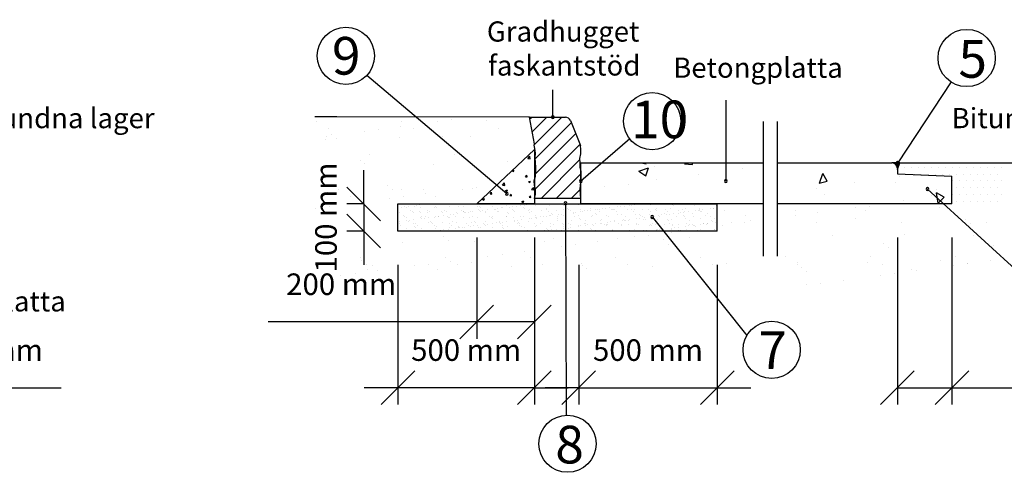
# Model space of a CAD drawing. Units: metres. Extents: x 134.7 to 212, y 81.2 to 134.3.
# Drawn here: x 148.8 to 163.4, y 93.2 to 99.9 of the extents above; entities that cross this region are included whole.
import ezdxf

# ---------------------------------------------------------------- set-up
doc = ezdxf.new("R2010")
doc.units = ezdxf.units.M
doc.linetypes.add('DASHED_1', pattern=[2, 1, -1])
for name, color, linetype in [('L-------J--', 7, 'CONTINUOUS'), ('L------H----------A2', 252, 'CONTINUOUS'), ('L-31----ERN', 1, 'CONTINUOUS'), ('L-32BC--ERN', 4, 'CONTINUOUS'), ('T-------D-N', 4, 'CONTINUOUS'), ('T-------T-----------25', 1, 'CONTINUOUS'), ('T-------T-N---------RB', 1, 'CONTINUOUS'), ('T-------T1N---------RA', 3, 'CONTINUOUS'), ('T-----11ESN', 3, 'CONTINUOUS'), ('T-16BZ--EZN', 4, 'CONTINUOUS'), ('T-31B---ESN', 3, 'CONTINUOUS'), ('T-31BJ--ERN', 1, 'CONTINUOUS'), ('T-32EB--ESN', 1, 'CONTINUOUS')]:
    doc.layers.add(name, color=color, linetype=linetype)
doc.styles.add('ISOCP', font='isocp.shx')

msp = doc.modelspace()

# ---------------------------------------------------------------- linework, layer by layer
at = {"layer": 'L-------J--', "color": 1, "linetype": 'DASHED_1', "ltscale": 2}
for p, q in [((159.836, 98.411), (159.836, 95.98)), ((160.044, 98.411), (160.044, 95.98))]:
    msp.add_line(p, q, dxfattribs=at)
at = {"layer": 'L------H----------A2', "linetype": 'Continuous'}
for p, q in [((153.208, 98.414), (153.208, 98.414)), ((154.469, 98.417), (154.469, 98.417)), ((155.001, 98.407), (155.001, 98.407)), ((155.211, 98.435), (155.211, 98.435)), ((155.731, 98.419), (155.731, 98.419)), ((156.371, 98.449), (156.399, 98.476)), ((156.406, 98.258), (156.623, 98.476)), ((156.436, 98.065), (156.848, 98.476)), ((156.45, 97.854), (156.987, 98.391)), ((153.379, 98.306), (153.379, 98.306)), ((153.424, 98.224), (153.424, 98.224)), ((153.91, 98.263), (153.91, 98.263)), ((154.121, 98.291), (154.121, 98.291)), ((154.45, 98.334), (154.45, 98.334)), ((154.64, 98.308), (154.64, 98.308)), ((155.901, 98.31), (155.901, 98.31)), ((156.458, 97.637), (157.052, 98.231)), ((153.34, 98.14), (153.34, 98.14)), ((153.36, 98.191), (153.36, 98.191)), ((153.499, 98.156), (153.499, 98.156)), ((154.434, 98.179), (154.434, 98.179)), ((155.069, 98.189), (155.069, 98.189)), ((155.494, 98.193), (155.494, 98.193)), ((156.451, 97.406), (157.117, 98.072)), ((153.851, 97.833), (153.851, 97.833)), ((153.994, 97.914), (153.994, 97.914)), ((155.255, 97.916), (155.255, 97.916)), ((155.472, 97.819), (155.472, 97.819)), ((156.042, 97.813), (156.042, 97.813)), ((156.341, 97.86), (156.373, 97.893)), ((156.341, 97.86), (156.377, 97.854)), ((156.377, 97.854), (156.373, 97.893)), ((156.537, 97.267), (157.115, 97.845)), ((157.127, 97.78), (157.131, 97.794)), ((158.022, 97.794), (158.097, 97.782)), ((158.097, 97.782), (158.095, 97.794)), ((158.666, 97.779), (158.678, 97.794)), ((158.787, 97.769), (158.782, 97.794)), ((160.233, 97.786), (160.233, 97.786)), ((153.912, 97.779), (153.912, 97.779)), ((154.948, 97.774), (154.948, 97.774)), ((155.547, 97.751), (155.547, 97.751)), ((156.109, 97.678), (156.137, 97.689)), ((156.109, 97.678), (156.129, 97.665)), ((156.129, 97.665), (156.137, 97.689)), ((157.99, 97.67), (158.132, 97.724)), ((157.99, 97.67), (158.091, 97.602)), ((158.091, 97.602), (158.132, 97.724)), ((158.227, 97.749), (158.227, 97.749)), ((158.666, 97.779), (158.787, 97.769)), ((159.524, 97.716), (159.524, 97.716)), ((160.669, 97.492), (160.719, 97.638)), ((160.787, 97.526), (160.719, 97.638)), ((161.818, 97.77), (161.818, 97.77)), ((161.826, 97.733), (161.826, 97.733)), ((161.928, 97.733), (161.928, 97.733)), ((162.031, 97.733), (162.031, 97.733)), ((162.134, 97.733), (162.134, 97.733)), ((162.237, 97.733), (162.237, 97.733)), ((162.34, 97.733), (162.34, 97.733)), ((162.443, 97.733), (162.443, 97.733)), ((162.546, 97.733), (162.546, 97.733)), ((162.649, 97.733), (162.649, 97.733)), ((162.751, 97.733), (162.751, 97.733)), ((162.854, 97.733), (162.854, 97.733)), ((162.957, 97.733), (162.957, 97.733)), ((163.06, 97.733), (163.06, 97.733)), ((163.163, 97.733), (163.163, 97.733)), ((163.266, 97.733), (163.266, 97.733)), ((163.369, 97.733), (163.369, 97.733)), ((155.963, 97.465), (155.994, 97.498)), ((155.999, 97.46), (155.994, 97.498)), ((156.036, 97.613), (156.041, 97.613)), ((156.041, 97.613), (156.04, 97.617)), ((156.307, 97.589), (156.327, 97.613)), ((156.307, 97.589), (156.331, 97.587)), ((156.331, 97.587), (156.327, 97.613)), ((156.351, 97.515), (156.379, 97.526)), ((156.351, 97.515), (156.371, 97.502)), ((156.371, 97.502), (156.379, 97.526)), ((156.762, 97.267), (157.127, 97.633)), ((158.245, 97.547), (158.245, 97.547)), ((158.882, 97.63), (158.882, 97.63)), ((160.668, 97.492), (160.787, 97.526)), ((161.189, 97.507), (161.189, 97.507)), ((161.804, 97.511), (161.804, 97.511)), ((161.852, 97.594), (161.852, 97.594)), ((161.877, 97.63), (161.877, 97.63)), ((161.98, 97.63), (161.98, 97.63)), ((162.083, 97.63), (162.083, 97.63)), ((162.186, 97.63), (162.186, 97.63)), ((162.288, 97.63), (162.288, 97.63)), ((162.391, 97.63), (162.391, 97.63)), ((162.494, 97.63), (162.494, 97.63)), ((162.597, 97.63), (162.597, 97.63)), ((162.649, 97.527), (162.649, 97.527)), ((162.7, 97.63), (162.7, 97.63)), ((162.751, 97.527), (162.751, 97.527)), ((162.803, 97.63), (162.803, 97.63)), ((162.854, 97.527), (162.854, 97.527)), ((162.906, 97.63), (162.906, 97.63)), ((162.957, 97.527), (162.957, 97.527)), ((163.009, 97.63), (163.009, 97.63)), ((163.06, 97.527), (163.06, 97.527)), ((163.111, 97.63), (163.111, 97.63)), ((163.163, 97.527), (163.163, 97.527)), ((163.214, 97.63), (163.214, 97.63)), ((163.266, 97.527), (163.266, 97.527)), ((163.317, 97.63), (163.317, 97.63)), ((163.369, 97.527), (163.369, 97.527)), ((153.366, 97.36), (153.366, 97.36)), ((153.535, 97.4), (153.535, 97.4)), ((154.255, 97.464), (154.255, 97.464)), ((154.329, 97.395), (154.329, 97.395)), ((154.46, 97.399), (154.46, 97.399)), ((154.797, 97.403), (154.797, 97.403)), ((155.374, 97.407), (155.374, 97.407)), ((155.52, 97.412), (155.52, 97.412)), ((155.585, 97.435), (155.585, 97.435)), ((155.782, 97.336), (155.802, 97.359)), ((155.807, 97.333), (155.802, 97.359)), ((155.963, 97.465), (155.999, 97.46)), ((156.01, 97.385), (156.039, 97.395)), ((156.01, 97.385), (156.03, 97.371)), ((156.03, 97.371), (156.039, 97.395)), ((156.395, 97.398), (156.427, 97.431)), ((156.395, 97.398), (156.431, 97.393)), ((156.431, 97.393), (156.427, 97.431)), ((156.986, 97.267), (157.12, 97.401)), ((157.478, 97.446), (157.478, 97.446)), ((157.831, 97.478), (157.831, 97.478)), ((160.627, 97.41), (160.627, 97.41)), ((162.433, 97.198), (162.406, 97.35)), ((162.52, 97.284), (162.406, 97.349)), ((162.407, 97.394), (162.407, 97.394)), ((162.7, 97.424), (162.7, 97.424)), ((162.803, 97.424), (162.803, 97.424)), ((162.906, 97.424), (162.906, 97.424)), ((163.009, 97.424), (163.009, 97.424)), ((163.111, 97.424), (163.111, 97.424)), ((163.214, 97.424), (163.214, 97.424)), ((163.317, 97.424), (163.317, 97.424)), ((153.706, 97.291), (153.706, 97.291)), ((154.284, 97.264), (154.284, 97.264)), ((154.495, 97.292), (154.495, 97.292)), ((154.824, 97.335), (154.824, 97.335)), ((154.967, 97.294), (154.967, 97.294)), ((155.67, 97.254), (155.698, 97.265)), ((155.67, 97.254), (155.69, 97.24)), ((155.69, 97.24), (155.698, 97.265)), ((155.782, 97.336), (155.807, 97.333)), ((156.073, 97.31), (156.092, 97.333)), ((156.073, 97.31), (156.097, 97.308)), ((156.097, 97.308), (156.092, 97.333)), ((156.252, 97.222), (156.28, 97.232)), ((156.252, 97.222), (156.272, 97.208)), ((156.272, 97.208), (156.28, 97.232)), ((156.363, 97.285), (156.383, 97.308)), ((156.363, 97.285), (156.388, 97.283)), ((156.388, 97.283), (156.383, 97.308)), ((160.742, 97.327), (160.742, 97.327)), ((161.916, 97.239), (161.916, 97.239)), ((162.327, 97.311), (162.327, 97.311)), ((162.433, 97.198), (162.52, 97.285)), ((162.5, 97.238), (162.5, 97.238)), ((162.649, 97.321), (162.649, 97.321)), ((162.7, 97.218), (162.7, 97.218)), ((162.751, 97.321), (162.751, 97.321)), ((162.803, 97.218), (162.803, 97.218)), ((162.854, 97.321), (162.854, 97.321)), ((162.906, 97.218), (162.906, 97.218)), ((162.957, 97.321), (162.957, 97.321)), ((163.009, 97.218), (163.009, 97.218)), ((163.06, 97.321), (163.06, 97.321)), ((163.111, 97.218), (163.111, 97.218)), ((163.163, 97.321), (163.163, 97.321)), ((163.214, 97.218), (163.214, 97.218)), ((163.266, 97.321), (163.266, 97.321)), ((163.317, 97.218), (163.317, 97.218)), ((163.369, 97.321), (163.369, 97.321)), ((153.194, 97.12), (153.194, 97.12)), ((153.404, 97.148), (153.404, 97.148)), ((153.734, 97.191), (153.734, 97.191)), ((159.258, 97.081), (159.258, 97.081)), ((160.318, 97.094), (160.318, 97.094)), ((160.648, 97.053), (160.648, 97.053)), ((161.198, 97.126), (161.198, 97.126)), ((161.354, 97.089), (161.354, 97.089)), ((161.409, 97.153), (161.409, 97.153)), ((162.448, 97.129), (162.448, 97.129)), ((159.366, 96.909), (159.366, 96.909)), ((159.558, 96.91), (159.558, 96.91)), ((159.567, 97.009), (159.567, 97.009)), ((159.642, 96.94), (159.642, 96.94)), ((160.319, 97.01), (160.319, 97.01)), ((160.627, 96.911), (160.627, 96.911)), ((161.212, 96.973), (161.212, 96.973)), ((161.888, 96.914), (161.888, 96.914)), ((162.832, 96.959), (162.832, 96.959)), ((163.15, 96.916), (163.15, 96.916)), ((158.468, 96.766), (158.468, 96.766)), ((159.229, 96.866), (159.229, 96.866)), ((162.907, 96.891), (162.907, 96.891)), ((153.464, 96.717), (153.464, 96.717)), ((154.485, 96.619), (154.485, 96.619)), ((155.085, 96.703), (155.085, 96.703)), ((155.159, 96.635), (155.159, 96.635)), ((155.546, 96.632), (155.546, 96.632)), ((156.582, 96.627), (156.582, 96.627)), ((156.729, 96.667), (156.729, 96.667)), ((157.378, 96.623), (157.378, 96.623)), ((157.675, 96.667), (157.675, 96.667)), ((157.928, 96.695), (157.928, 96.695)), ((158.138, 96.723), (158.138, 96.723)), ((158.35, 96.653), (158.35, 96.653)), ((158.736, 96.68), (158.736, 96.68)), ((160.865, 96.715), (160.865, 96.715)), ((161.926, 96.728), (161.926, 96.728)), ((162.962, 96.723), (162.962, 96.723)), ((153.392, 96.579), (153.392, 96.579)), ((156.287, 96.479), (156.287, 96.479)), ((156.837, 96.551), (156.837, 96.551)), ((157.048, 96.579), (157.048, 96.579)), ((158.424, 96.585), (158.424, 96.585)), ((161.615, 96.604), (161.615, 96.604)), ((161.689, 96.535), (161.689, 96.535)), ((163.259, 96.568), (163.259, 96.568)), ((153.862, 96.386), (153.862, 96.386)), ((153.867, 96.348), (153.867, 96.348)), ((155.124, 96.388), (155.124, 96.388)), ((155.197, 96.336), (155.197, 96.336)), ((155.747, 96.408), (155.747, 96.408)), ((155.958, 96.436), (155.958, 96.436)), ((156.385, 96.391), (156.385, 96.391)), ((157.646, 96.393), (157.646, 96.393)), ((158.907, 96.395), (158.907, 96.395)), ((160.169, 96.398), (160.169, 96.398)), ((161.43, 96.4), (161.43, 96.4)), ((162.473, 96.348), (162.473, 96.348)), ((162.691, 96.402), (162.691, 96.402)), ((163.202, 96.341), (163.202, 96.341)), ((153.942, 96.279), (153.942, 96.279)), ((153.963, 96.218), (153.963, 96.218)), ((154.033, 96.277), (154.033, 96.277)), ((154.107, 96.192), (154.107, 96.192)), ((154.657, 96.264), (154.657, 96.264)), ((154.868, 96.292), (154.868, 96.292)), ((154.999, 96.213), (154.999, 96.213)), ((155.294, 96.28), (155.294, 96.28)), ((155.512, 96.312), (155.512, 96.312)), ((156.093, 96.252), (156.093, 96.252)), ((156.556, 96.282), (156.556, 96.282)), ((157.132, 96.298), (157.132, 96.298)), ((157.153, 96.266), (157.153, 96.266)), ((157.207, 96.229), (157.207, 96.229)), ((157.817, 96.284), (157.817, 96.284)), ((158.189, 96.261), (158.189, 96.261)), ((158.777, 96.262), (158.777, 96.262)), ((159.078, 96.286), (159.078, 96.286)), ((159.283, 96.3), (159.283, 96.3)), ((160.339, 96.289), (160.339, 96.289)), ((160.343, 96.314), (160.343, 96.314)), ((160.397, 96.248), (160.397, 96.248)), ((160.472, 96.18), (160.472, 96.18)), ((161.379, 96.309), (161.379, 96.309)), ((161.601, 96.291), (161.601, 96.291)), ((162.042, 96.212), (162.042, 96.212)), ((162.112, 96.197), (162.112, 96.197)), ((162.662, 96.27), (162.662, 96.27)), ((162.862, 96.293), (162.862, 96.293)), ((162.873, 96.297), (162.873, 96.297)), ((153.567, 96.121), (153.567, 96.121)), ((153.778, 96.149), (153.778, 96.149)), ((161.021, 96.054), (161.021, 96.054)), ((161.572, 96.126), (161.572, 96.126)), ((161.782, 96.154), (161.782, 96.154)), ((160.481, 95.983), (160.481, 95.983)), ((160.692, 96.01), (160.692, 96.01))]:
    msp.add_line(p, q, dxfattribs=at)
at = {"layer": 'L------H----------A2', "linetype": 'Continuous', "ltscale": 3}
for p, q in [((154.43, 97.054), (154.43, 97.054)), ((154.466, 97.138), (154.466, 97.138)), ((154.508, 97.144), (154.508, 97.144)), ((154.535, 97.135), (154.535, 97.135)), ((154.574, 97.152), (154.574, 97.152)), ((154.602, 97.094), (154.602, 97.094)), ((154.636, 97.072), (154.636, 97.072)), ((154.637, 97.053), (154.637, 97.053)), ((154.653, 97.153), (154.653, 97.153)), ((154.684, 97.167), (154.684, 97.167)), ((154.726, 97.172), (154.726, 97.172)), ((154.734, 97.079), (154.734, 97.079)), ((154.747, 97.137), (154.747, 97.137)), ((154.749, 97.065), (154.749, 97.065)), ((154.792, 97.181), (154.792, 97.181)), ((154.854, 97.094), (154.854, 97.094)), ((154.856, 97.061), (154.856, 97.061)), ((154.888, 97.072), (154.888, 97.072)), ((154.954, 97.136), (154.954, 97.136)), ((154.977, 97.15), (154.977, 97.15)), ((154.992, 97.136), (154.992, 97.136)), ((155.063, 97.072), (155.063, 97.072)), ((155.068, 97.064), (155.068, 97.064)), ((155.107, 97.095), (155.107, 97.095)), ((155.141, 97.073), (155.141, 97.073)), ((155.173, 97.144), (155.173, 97.144)), ((155.275, 97.063), (155.275, 97.063)), ((155.306, 97.143), (155.306, 97.143)), ((155.359, 97.095), (155.359, 97.095)), ((155.385, 97.147), (155.385, 97.147)), ((155.387, 97.069), (155.387, 97.069)), ((155.393, 97.073), (155.393, 97.073)), ((155.402, 97.055), (155.402, 97.055)), ((155.412, 97.053), (155.412, 97.053)), ((155.455, 97.059), (155.455, 97.059)), ((155.494, 97.071), (155.494, 97.071)), ((155.52, 97.067), (155.52, 97.067)), ((155.592, 97.146), (155.592, 97.146)), ((155.611, 97.096), (155.611, 97.096)), ((155.63, 97.14), (155.63, 97.14)), ((155.631, 97.082), (155.631, 97.082)), ((155.645, 97.126), (155.645, 97.126)), ((155.645, 97.074), (155.645, 97.074)), ((155.673, 97.087), (155.673, 97.087)), ((155.706, 97.074), (155.706, 97.074)), ((155.716, 97.062), (155.716, 97.062)), ((155.739, 97.096), (155.739, 97.096)), ((155.811, 97.154), (155.811, 97.154)), ((155.849, 97.11), (155.849, 97.11)), ((155.863, 97.096), (155.863, 97.096)), ((155.891, 97.116), (155.891, 97.116)), ((155.897, 97.074), (155.897, 97.074)), ((155.913, 97.073), (155.913, 97.073)), ((155.957, 97.125), (155.957, 97.125)), ((155.959, 97.133), (155.959, 97.133)), ((156.023, 97.156), (156.023, 97.156)), ((156.04, 97.059), (156.04, 97.059)), ((156.067, 97.139), (156.067, 97.139)), ((156.109, 97.145), (156.109, 97.145)), ((156.115, 97.096), (156.115, 97.096)), ((156.132, 97.081), (156.132, 97.081)), ((156.15, 97.075), (156.15, 97.075)), ((156.175, 97.153), (156.175, 97.153)), ((156.23, 97.155), (156.23, 97.155)), ((156.283, 97.13), (156.283, 97.13)), ((156.285, 97.168), (156.285, 97.168)), ((156.298, 97.116), (156.298, 97.116)), ((156.327, 97.173), (156.327, 97.173)), ((156.344, 97.083), (156.344, 97.083)), ((156.368, 97.097), (156.368, 97.097)), ((156.369, 97.052), (156.369, 97.052)), ((156.393, 97.182), (156.393, 97.182)), ((156.402, 97.075), (156.402, 97.075)), ((156.449, 97.163), (156.449, 97.163)), ((156.551, 97.082), (156.551, 97.082)), ((156.612, 97.123), (156.612, 97.123)), ((156.62, 97.097), (156.62, 97.097)), ((156.654, 97.076), (156.654, 97.076)), ((156.661, 97.166), (156.661, 97.166)), ((156.77, 97.09), (156.77, 97.09)), ((156.868, 97.165), (156.868, 97.165)), ((156.872, 97.098), (156.872, 97.098)), ((156.906, 97.076), (156.906, 97.076)), ((156.936, 97.12), (156.936, 97.12)), ((156.951, 97.106), (156.951, 97.106)), ((156.982, 97.093), (156.982, 97.093)), ((157.013, 97.054), (157.013, 97.054)), ((157.056, 97.06), (157.056, 97.06)), ((157.087, 97.173), (157.087, 97.173)), ((157.121, 97.068), (157.121, 97.068)), ((157.124, 97.098), (157.124, 97.098)), ((157.159, 97.077), (157.159, 97.077)), ((157.189, 97.092), (157.189, 97.092)), ((157.195, 97.177), (157.195, 97.177)), ((157.231, 97.083), (157.231, 97.083)), ((157.265, 97.113), (157.265, 97.113)), ((157.274, 97.088), (157.274, 97.088)), ((157.299, 97.176), (157.299, 97.176)), ((157.339, 97.097), (157.339, 97.097)), ((157.377, 97.099), (157.377, 97.099)), ((157.408, 97.1), (157.408, 97.1)), ((157.411, 97.077), (157.411, 97.077)), ((157.449, 97.111), (157.449, 97.111)), ((157.492, 97.117), (157.492, 97.117)), ((157.506, 97.175), (157.506, 97.175)), ((157.509, 97.184), (157.509, 97.184)), ((157.557, 97.126), (157.557, 97.126)), ((157.589, 97.11), (157.589, 97.11)), ((157.604, 97.096), (157.604, 97.096)), ((157.62, 97.102), (157.62, 97.102)), ((157.629, 97.099), (157.629, 97.099)), ((157.663, 97.077), (157.663, 97.077)), ((157.667, 97.14), (157.667, 97.14)), ((157.71, 97.146), (157.71, 97.146)), ((157.725, 97.183), (157.725, 97.183)), ((157.775, 97.154), (157.775, 97.154)), ((157.828, 97.101), (157.828, 97.101)), ((157.833, 97.181), (157.833, 97.181)), ((157.848, 97.168), (157.848, 97.168)), ((157.881, 97.1), (157.881, 97.1)), ((157.886, 97.169), (157.886, 97.169)), ((157.915, 97.078), (157.915, 97.078)), ((157.918, 97.103), (157.918, 97.103)), ((157.928, 97.174), (157.928, 97.174)), ((157.937, 97.185), (157.937, 97.185)), ((157.994, 97.183), (157.994, 97.183)), ((158.046, 97.109), (158.046, 97.109)), ((158.133, 97.1), (158.133, 97.1)), ((158.144, 97.184), (158.144, 97.184)), ((158.162, 97.174), (158.162, 97.174)), ((158.168, 97.078), (158.168, 97.078)), ((158.242, 97.1), (158.242, 97.1)), ((158.257, 97.086), (158.257, 97.086)), ((158.258, 97.112), (158.258, 97.112)), ((158.386, 97.101), (158.386, 97.101)), ((158.42, 97.079), (158.42, 97.079)), ((158.466, 97.111), (158.466, 97.111)), ((158.486, 97.171), (158.486, 97.171)), ((158.501, 97.158), (158.501, 97.158)), ((158.571, 97.093), (158.571, 97.093)), ((158.614, 97.055), (158.614, 97.055)), ((158.638, 97.101), (158.638, 97.101)), ((158.656, 97.061), (158.656, 97.061)), ((158.672, 97.079), (158.672, 97.079)), ((158.684, 97.119), (158.684, 97.119)), ((158.722, 97.069), (158.722, 97.069)), ((158.815, 97.164), (158.815, 97.164)), ((158.832, 97.084), (158.832, 97.084)), ((158.874, 97.089), (158.874, 97.089)), ((158.89, 97.102), (158.89, 97.102)), ((158.895, 97.09), (158.895, 97.09)), ((158.896, 97.122), (158.896, 97.122)), ((158.91, 97.077), (158.91, 97.077)), ((158.924, 97.08), (158.924, 97.08)), ((158.94, 97.098), (158.94, 97.098)), ((159.05, 97.112), (159.05, 97.112)), ((159.093, 97.118), (159.093, 97.118)), ((159.104, 97.121), (159.104, 97.121)), ((159.139, 97.161), (159.139, 97.161)), ((159.142, 97.102), (159.142, 97.102)), ((154.43, 96.924), (154.43, 96.924)), ((154.49, 97.008), (154.49, 97.008)), ((154.505, 96.994), (154.505, 96.994)), ((154.507, 96.993), (154.507, 96.993)), ((154.54, 96.979), (154.54, 96.979)), ((154.54, 96.938), (154.54, 96.938)), ((154.576, 96.929), (154.576, 96.929)), ((154.582, 96.944), (154.582, 96.944)), ((154.648, 96.952), (154.648, 96.952)), ((154.752, 96.981), (154.752, 96.981)), ((154.758, 96.967), (154.758, 96.967)), ((154.759, 96.994), (154.759, 96.994)), ((154.801, 96.972), (154.801, 96.972)), ((154.819, 97.001), (154.819, 97.001)), ((154.861, 96.905), (154.861, 96.905)), ((154.866, 96.981), (154.866, 96.981)), ((154.9, 96.927), (154.9, 96.927)), ((154.915, 96.913), (154.915, 96.913)), ((154.959, 96.98), (154.959, 96.98)), ((154.976, 96.996), (154.976, 96.996)), ((155.011, 96.994), (155.011, 96.994)), ((155.019, 97.001), (155.019, 97.001)), ((155.073, 96.908), (155.073, 96.908)), ((155.084, 97.01), (155.084, 97.01)), ((155.143, 96.998), (155.143, 96.998)), ((155.158, 96.984), (155.158, 96.984)), ((155.178, 96.988), (155.178, 96.988)), ((155.194, 97.024), (155.194, 97.024)), ((155.229, 96.919), (155.229, 96.919)), ((155.237, 97.03), (155.237, 97.03)), ((155.264, 96.995), (155.264, 96.995)), ((155.281, 96.907), (155.281, 96.907)), ((155.302, 97.038), (155.302, 97.038)), ((155.39, 96.991), (155.39, 96.991)), ((155.472, 96.991), (155.472, 96.991)), ((155.499, 96.915), (155.499, 96.915)), ((155.516, 96.995), (155.516, 96.995)), ((155.553, 96.917), (155.553, 96.917)), ((155.597, 96.99), (155.597, 96.99)), ((155.711, 96.918), (155.711, 96.918)), ((155.768, 96.995), (155.768, 96.995)), ((155.796, 96.988), (155.796, 96.988)), ((155.811, 96.974), (155.811, 96.974)), ((155.816, 96.998), (155.816, 96.998)), ((155.882, 96.91), (155.882, 96.91)), ((155.919, 96.917), (155.919, 96.917)), ((155.923, 96.91), (155.923, 96.91)), ((155.965, 96.916), (155.965, 96.916)), ((156.02, 96.996), (156.02, 96.996)), ((156.028, 97), (156.028, 97)), ((156.031, 96.925), (156.031, 96.925)), ((156.055, 97.045), (156.055, 97.045)), ((156.125, 96.981), (156.125, 96.981)), ((156.137, 96.924), (156.137, 96.924)), ((156.141, 96.939), (156.141, 96.939)), ((156.183, 96.945), (156.183, 96.945)), ((156.206, 96.907), (156.206, 96.907)), ((156.235, 96.999), (156.235, 96.999)), ((156.249, 96.953), (156.249, 96.953)), ((156.273, 96.996), (156.273, 96.996)), ((156.349, 96.927), (156.349, 96.927)), ((156.359, 96.968), (156.359, 96.968)), ((156.401, 96.973), (156.401, 96.973)), ((156.449, 96.978), (156.449, 96.978)), ((156.454, 97.007), (156.454, 97.007)), ((156.464, 96.964), (156.464, 96.964)), ((156.467, 96.982), (156.467, 96.982)), ((156.525, 96.997), (156.525, 96.997)), ((156.557, 96.926), (156.557, 96.926)), ((156.577, 96.997), (156.577, 96.997)), ((156.619, 97.002), (156.619, 97.002)), ((156.666, 97.01), (156.666, 97.01)), ((156.685, 97.011), (156.685, 97.011)), ((156.693, 97.049), (156.693, 97.049)), ((156.708, 97.035), (156.708, 97.035)), ((156.775, 96.934), (156.775, 96.934)), ((156.777, 96.997), (156.777, 96.997)), ((156.778, 96.971), (156.778, 96.971)), ((156.795, 97.025), (156.795, 97.025)), ((156.838, 97.031), (156.838, 97.031)), ((156.873, 97.009), (156.873, 97.009)), ((156.903, 97.04), (156.903, 97.04)), ((156.987, 96.937), (156.987, 96.937)), ((157.022, 97.042), (157.022, 97.042)), ((157.029, 96.998), (157.029, 96.998)), ((157.092, 97.017), (157.092, 97.017)), ((157.102, 96.968), (157.102, 96.968)), ((157.117, 96.954), (157.117, 96.954)), ((157.195, 96.936), (157.195, 96.936)), ((157.282, 96.998), (157.282, 96.998)), ((157.304, 97.02), (157.304, 97.02)), ((157.346, 97.039), (157.346, 97.039)), ((157.361, 97.025), (157.361, 97.025)), ((157.413, 96.944), (157.413, 96.944)), ((157.431, 96.961), (157.431, 96.961)), ((157.511, 97.019), (157.511, 97.019)), ((157.524, 96.912), (157.524, 96.912)), ((157.534, 96.999), (157.534, 96.999)), ((157.566, 96.917), (157.566, 96.917)), ((157.625, 96.946), (157.625, 96.946)), ((157.632, 96.926), (157.632, 96.926)), ((157.675, 97.032), (157.675, 97.032)), ((157.73, 97.026), (157.73, 97.026)), ((157.742, 96.94), (157.742, 96.94)), ((157.755, 96.958), (157.755, 96.958)), ((157.77, 96.944), (157.77, 96.944)), ((157.784, 96.946), (157.784, 96.946)), ((157.786, 96.999), (157.786, 96.999)), ((157.833, 96.945), (157.833, 96.945)), ((157.85, 96.954), (157.85, 96.954)), ((157.942, 97.029), (157.942, 97.029)), ((157.96, 96.969), (157.96, 96.969)), ((157.999, 97.029), (157.999, 97.029)), ((158.002, 96.974), (158.002, 96.974)), ((158.014, 97.015), (158.014, 97.015)), ((158.038, 97), (158.038, 97)), ((158.051, 96.953), (158.051, 96.953)), ((158.068, 96.983), (158.068, 96.983)), ((158.084, 96.951), (158.084, 96.951)), ((158.149, 97.028), (158.149, 97.028)), ((158.22, 97.003), (158.22, 97.003)), ((158.263, 96.956), (158.263, 96.956)), ((158.286, 97.012), (158.286, 97.012)), ((158.291, 97), (158.291, 97)), ((158.328, 97.022), (158.328, 97.022)), ((158.368, 97.036), (158.368, 97.036)), ((158.396, 97.026), (158.396, 97.026)), ((158.408, 96.948), (158.408, 96.948)), ((158.423, 96.934), (158.423, 96.934)), ((158.438, 97.032), (158.438, 97.032)), ((158.471, 96.955), (158.471, 96.955)), ((158.504, 97.041), (158.504, 97.041)), ((158.543, 97), (158.543, 97)), ((158.58, 97.039), (158.58, 97.039)), ((158.652, 97.019), (158.652, 97.019)), ((158.667, 97.005), (158.667, 97.005)), ((158.689, 96.963), (158.689, 96.963)), ((158.737, 96.941), (158.737, 96.941)), ((158.787, 97.038), (158.787, 97.038)), ((158.795, 97.001), (158.795, 97.001)), ((158.901, 96.966), (158.901, 96.966)), ((158.981, 97.012), (158.981, 97.012)), ((159.006, 97.046), (159.006, 97.046)), ((159.047, 97.001), (159.047, 97.001)), ((159.061, 96.938), (159.061, 96.938)), ((159.076, 96.924), (159.076, 96.924)), ((159.109, 96.965), (159.109, 96.965)), ((159.125, 96.913), (159.125, 96.913)), ((154.415, 96.89), (154.415, 96.89)), ((154.435, 96.898), (154.435, 96.898)), ((154.449, 96.869), (154.449, 96.869)), ((154.545, 96.822), (154.545, 96.822)), ((154.572, 96.79), (154.572, 96.79)), ((154.643, 96.897), (154.643, 96.897)), ((154.656, 96.856), (154.656, 96.856)), ((154.667, 96.891), (154.667, 96.891)), ((154.671, 96.842), (154.671, 96.842)), ((154.702, 96.869), (154.702, 96.869)), ((154.757, 96.825), (154.757, 96.825)), ((154.825, 96.791), (154.825, 96.791)), ((154.92, 96.891), (154.92, 96.891)), ((154.954, 96.87), (154.954, 96.87)), ((154.964, 96.824), (154.964, 96.824)), ((154.985, 96.848), (154.985, 96.848)), ((155.051, 96.796), (155.051, 96.796)), ((155.077, 96.791), (155.077, 96.791)), ((155.093, 96.801), (155.093, 96.801)), ((155.159, 96.81), (155.159, 96.81)), ((155.172, 96.892), (155.172, 96.892)), ((155.183, 96.832), (155.183, 96.832)), ((155.206, 96.87), (155.206, 96.87)), ((155.269, 96.824), (155.269, 96.824)), ((155.309, 96.846), (155.309, 96.846)), ((155.311, 96.83), (155.311, 96.83)), ((155.324, 96.832), (155.324, 96.832)), ((155.329, 96.792), (155.329, 96.792)), ((155.377, 96.839), (155.377, 96.839)), ((155.395, 96.835), (155.395, 96.835)), ((155.424, 96.892), (155.424, 96.892)), ((155.458, 96.871), (155.458, 96.871)), ((155.487, 96.853), (155.487, 96.853)), ((155.529, 96.859), (155.529, 96.859)), ((155.568, 96.903), (155.568, 96.903)), ((155.581, 96.792), (155.581, 96.792)), ((155.595, 96.867), (155.595, 96.867)), ((155.602, 96.834), (155.602, 96.834)), ((155.638, 96.838), (155.638, 96.838)), ((155.676, 96.893), (155.676, 96.893)), ((155.705, 96.882), (155.705, 96.882)), ((155.711, 96.871), (155.711, 96.871)), ((155.747, 96.887), (155.747, 96.887)), ((155.813, 96.896), (155.813, 96.896)), ((155.821, 96.842), (155.821, 96.842)), ((155.834, 96.793), (155.834, 96.793)), ((155.929, 96.893), (155.929, 96.893)), ((155.962, 96.836), (155.962, 96.836)), ((155.963, 96.871), (155.963, 96.871)), ((155.977, 96.822), (155.977, 96.822)), ((156.033, 96.844), (156.033, 96.844)), ((156.086, 96.793), (156.086, 96.793)), ((156.181, 96.894), (156.181, 96.894)), ((156.215, 96.872), (156.215, 96.872)), ((156.221, 96.893), (156.221, 96.893)), ((156.24, 96.843), (156.24, 96.843)), ((156.291, 96.829), (156.291, 96.829)), ((156.338, 96.794), (156.338, 96.794)), ((156.433, 96.894), (156.433, 96.894)), ((156.459, 96.851), (156.459, 96.851)), ((156.467, 96.872), (156.467, 96.872)), ((156.535, 96.9), (156.535, 96.9)), ((156.542, 96.782), (156.542, 96.782)), ((156.59, 96.794), (156.59, 96.794)), ((156.615, 96.826), (156.615, 96.826)), ((156.63, 96.812), (156.63, 96.812)), ((156.652, 96.797), (156.652, 96.797)), ((156.671, 96.854), (156.671, 96.854)), ((156.685, 96.895), (156.685, 96.895)), ((156.694, 96.802), (156.694, 96.802)), ((156.72, 96.873), (156.72, 96.873)), ((156.76, 96.811), (156.76, 96.811)), ((156.843, 96.794), (156.843, 96.794)), ((156.859, 96.897), (156.859, 96.897)), ((156.87, 96.825), (156.87, 96.825)), ((156.874, 96.883), (156.874, 96.883)), ((156.878, 96.853), (156.878, 96.853)), ((156.912, 96.831), (156.912, 96.831)), ((156.938, 96.895), (156.938, 96.895)), ((156.944, 96.819), (156.944, 96.819)), ((156.972, 96.873), (156.972, 96.873)), ((156.978, 96.84), (156.978, 96.84)), ((157.088, 96.854), (157.088, 96.854)), ((157.095, 96.795), (157.095, 96.795)), ((157.097, 96.861), (157.097, 96.861)), ((157.13, 96.86), (157.13, 96.86)), ((157.188, 96.89), (157.188, 96.89)), ((157.19, 96.895), (157.19, 96.895)), ((157.196, 96.868), (157.196, 96.868)), ((157.224, 96.874), (157.224, 96.874)), ((157.268, 96.816), (157.268, 96.816)), ((157.283, 96.802), (157.283, 96.802)), ((157.306, 96.883), (157.306, 96.883)), ((157.309, 96.864), (157.309, 96.864)), ((157.347, 96.795), (157.347, 96.795)), ((157.348, 96.888), (157.348, 96.888)), ((157.414, 96.897), (157.414, 96.897)), ((157.418, 96.788), (157.418, 96.788)), ((157.442, 96.896), (157.442, 96.896)), ((157.476, 96.874), (157.476, 96.874)), ((157.512, 96.887), (157.512, 96.887)), ((157.516, 96.863), (157.516, 96.863)), ((157.527, 96.873), (157.527, 96.873)), ((157.597, 96.809), (157.597, 96.809)), ((157.599, 96.796), (157.599, 96.796)), ((157.631, 96.79), (157.631, 96.79)), ((157.694, 96.896), (157.694, 96.896)), ((157.729, 96.875), (157.729, 96.875)), ((157.735, 96.87), (157.735, 96.87)), ((157.838, 96.789), (157.838, 96.789)), ((157.841, 96.88), (157.841, 96.88)), ((157.852, 96.796), (157.852, 96.796)), ((157.921, 96.806), (157.921, 96.806)), ((157.936, 96.792), (157.936, 96.792)), ((157.947, 96.897), (157.947, 96.897)), ((157.947, 96.873), (157.947, 96.873)), ((157.981, 96.875), (157.981, 96.875)), ((158.056, 96.797), (158.056, 96.797)), ((158.104, 96.797), (158.104, 96.797)), ((158.143, 96.783), (158.143, 96.783)), ((158.154, 96.872), (158.154, 96.872)), ((158.165, 96.877), (158.165, 96.877)), ((158.18, 96.863), (158.18, 96.863)), ((158.199, 96.897), (158.199, 96.897)), ((158.233, 96.876), (158.233, 96.876)), ((158.25, 96.799), (158.25, 96.799)), ((158.253, 96.798), (158.253, 96.798)), ((158.269, 96.8), (158.269, 96.8)), ((158.295, 96.803), (158.295, 96.803)), ((158.356, 96.797), (158.356, 96.797)), ((158.361, 96.812), (158.361, 96.812)), ((158.373, 96.88), (158.373, 96.88)), ((158.451, 96.898), (158.451, 96.898)), ((158.471, 96.826), (158.471, 96.826)), ((158.476, 96.799), (158.476, 96.799)), ((158.485, 96.876), (158.485, 96.876)), ((158.494, 96.87), (158.494, 96.87)), ((158.513, 96.832), (158.513, 96.832)), ((158.574, 96.796), (158.574, 96.796)), ((158.579, 96.841), (158.579, 96.841)), ((158.585, 96.883), (158.585, 96.883)), ((158.589, 96.782), (158.589, 96.782)), ((158.608, 96.798), (158.608, 96.798)), ((158.689, 96.855), (158.689, 96.855)), ((158.694, 96.807), (158.694, 96.807)), ((158.703, 96.898), (158.703, 96.898)), ((158.731, 96.861), (158.731, 96.861)), ((158.738, 96.876), (158.738, 96.876)), ((158.792, 96.882), (158.792, 96.882)), ((158.797, 96.869), (158.797, 96.869)), ((158.818, 96.867), (158.818, 96.867)), ((158.833, 96.853), (158.833, 96.853)), ((158.86, 96.798), (158.86, 96.798)), ((158.903, 96.789), (158.903, 96.789)), ((158.907, 96.884), (158.907, 96.884)), ((158.907, 96.809), (158.907, 96.809)), ((158.949, 96.889), (158.949, 96.889)), ((158.956, 96.899), (158.956, 96.899)), ((158.99, 96.877), (158.99, 96.877)), ((159.011, 96.89), (159.011, 96.89)), ((159.015, 96.898), (159.015, 96.898)), ((159.113, 96.799), (159.113, 96.799)), ((159.114, 96.808), (159.114, 96.808)), ((159.147, 96.86), (159.147, 96.86))]:
    msp.add_line(p, q, dxfattribs=at)
at = {"layer": 'L-31----ERN'}
for p, q in [((161.862, 97.794), (161.746, 97.794)), ((161.771, 97.79), (161.775, 97.794)), ((161.784, 97.785), (161.793, 97.794)), ((161.795, 97.778), (161.811, 97.794)), ((161.805, 97.769), (161.831, 97.793)), ((161.816, 97.755), (161.857, 97.793)), ((161.827, 97.697), (161.862, 97.794)), ((161.827, 97.697), (161.862, 97.794)), ((161.822, 97.742), (161.853, 97.77)), ((161.822, 97.742), (161.853, 97.77)), ((161.826, 97.727), (161.844, 97.743)), ((161.827, 97.713), (161.837, 97.725))]:
    msp.add_line(p, q, dxfattribs=at)
msp.add_arc((161.746, 97.713), 0.081, 360, 90, dxfattribs=at)
at = {"layer": 'L-32BC--ERN'}
for p, q in [((156.031, 97.337), (153.951, 99.095)), ((162.623, 98.999), (161.832, 97.795)), ((156.711, 98.476), (156.711, 98.883)), ((159.28, 98.728), (159.28, 97.526)), ((157.855, 98.151), (157.127, 97.526)), ((162.274, 97.407), (163.764, 96.042)), ((156.901, 97.195), (156.911, 94.047)), ((158.187, 96.992), (159.592, 95.229))]:
    msp.add_line(p, q, dxfattribs=at)
for centre, start, end in [((156.711, 98.476), 0, 180), ((156.711, 98.476), 180, 0), ((161.831, 97.793), 0, 180), ((161.831, 97.793), 180, 0), ((157.127, 97.526), 0, 180), ((157.127, 97.526), 180, 0), ((159.28, 97.526), 0, 180), ((159.28, 97.526), 180, 0), ((156.031, 97.337), 0, 180), ((162.274, 97.407), 0, 180), ((162.274, 97.407), 180, 0), ((156.031, 97.337), 180, 0), ((156.901, 97.195), 0, 180), ((156.901, 97.195), 180, 0), ((158.187, 96.992), 0, 180), ((158.187, 96.992), 180, 0)]:
    msp.add_arc(centre, 0.0208, start, end, dxfattribs=at)
at = {"layer": 'T-------D-N', "linetype": 'ByBlock'}
for p, q in [((153.905, 97.186), (153.905, 97.686)), ((153.913, 97.186), (153.655, 97.186)), ((153.905, 97.186), (153.905, 96.781)), ((153.913, 96.781), (153.655, 96.781)), ((153.905, 96.781), (153.905, 96.281)), ((155.584, 96.686), (155.584, 95.182)), ((156.439, 96.686), (156.439, 95.182)), ((161.827, 96.686), (161.827, 94.203)), ((162.637, 96.686), (162.637, 94.203)), ((154.413, 96.281), (154.413, 94.203)), ((156.438, 96.281), (156.438, 94.203)), ((157.098, 96.281), (157.098, 94.203)), ((159.152, 96.281), (159.152, 94.203)), ((155.584, 95.432), (152.485, 95.432)), ((156.439, 95.432), (155.584, 95.432)), ((146.627, 94.453), (149.413, 94.453)), ((154.413, 94.453), (153.913, 94.453)), ((156.438, 94.453), (154.413, 94.453)), ((156.438, 94.453), (156.938, 94.453)), ((157.098, 94.453), (156.598, 94.453)), ((157.098, 94.453), (159.152, 94.453)), ((159.152, 94.453), (159.652, 94.453)), ((161.827, 94.453), (162.637, 94.453)), ((162.637, 94.453), (165.69, 94.453))]:
    msp.add_line(p, q, dxfattribs=at)
at = {"layer": 'T-------D-N', "linetype": 'ByBlock', "lineweight": -2}
for p, q in [((153.655, 97.436), (154.155, 96.936)), ((154.155, 96.531), (153.655, 97.031)), ((155.834, 95.682), (155.334, 95.182)), ((156.189, 95.182), (156.689, 95.682)), ((154.163, 94.203), (154.663, 94.703)), ((156.688, 94.703), (156.188, 94.203)), ((156.848, 94.203), (157.348, 94.703)), ((159.402, 94.703), (158.902, 94.203)), ((162.077, 94.703), (161.577, 94.203)), ((162.387, 94.203), (162.887, 94.703))]:
    msp.add_line(p, q, dxfattribs=at)
at = {"layer": 'T-------T1N---------RA'}
for centre in [(153.641, 99.386), (162.856, 99.354), (158.187, 98.416), (159.961, 95.017), (156.93, 93.622)]:
    msp.add_circle(centre, 0.425, dxfattribs=at)
at = {"layer": 'T-----11ESN'}
for p, q in [((157.127, 97.794), (159.836, 97.794)), ((157.127, 97.186), (157.127, 97.794)), ((160.044, 97.794), (161.746, 97.794)), ((161.827, 97.794), (161.827, 97.632)), ((161.827, 97.713), (161.827, 97.632)), ((161.827, 97.632), (162.637, 97.599)), ((162.637, 97.186), (162.637, 97.599)), ((159.836, 97.186), (157.127, 97.186)), ((162.637, 97.186), (160.044, 97.186))]:
    msp.add_line(p, q, dxfattribs=at)
at = {"layer": 'T-16BZ--EZN'}
for p, q in [((155.584, 97.186), (156.438, 97.993)), ((156.438, 97.993), (156.438, 97.186)), ((154.413, 97.186), (159.152, 97.186)), ((154.413, 96.781), (154.413, 97.186)), ((156.438, 97.186), (155.584, 97.186)), ((159.152, 96.781), (159.152, 97.186)), ((159.152, 96.781), (154.413, 96.781))]:
    msp.add_line(p, q, dxfattribs=at)
at = {"layer": 'T-31B---ESN'}
for p, q in [((153.504, 98.482), (153.18, 98.482)), ((156.366, 98.476), (153.504, 98.482))]:
    msp.add_line(p, q, dxfattribs=at)
at = {"layer": 'T-31BJ--ERN'}
msp.add_line((161.862, 97.794), (164.327, 97.794), dxfattribs=at)
at = {"layer": 'T-32EB--ESN'}
for p, q in [((156.366, 98.476), (156.898, 98.476)), ((156.438, 98.077), (156.366, 98.476)), ((156.973, 98.425), (157.124, 98.054)), ((156.436, 98.059), (156.438, 98.077)), ((156.445, 98.009), (156.436, 98.059)), ((156.453, 97.942), (156.445, 98.009)), ((156.449, 97.873), (156.453, 97.942)), ((157.114, 97.863), (157.126, 97.93)), ((157.127, 97.996), (157.124, 98.054)), ((157.126, 97.93), (157.127, 97.996)), ((156.453, 97.802), (156.449, 97.873)), ((156.462, 97.732), (156.453, 97.802)), ((157.118, 97.798), (157.114, 97.863)), ((157.12, 97.732), (157.118, 97.798)), ((156.456, 97.598), (156.458, 97.663)), ((156.458, 97.663), (156.462, 97.732)), ((157.131, 97.667), (157.12, 97.732)), ((157.133, 97.602), (157.131, 97.667)), ((156.437, 97.531), (156.456, 97.598)), ((156.439, 97.463), (156.437, 97.531)), ((157.122, 97.465), (157.131, 97.533)), ((157.131, 97.533), (157.133, 97.602)), ((156.453, 97.398), (156.439, 97.463)), ((156.456, 97.333), (156.453, 97.398)), ((157.12, 97.398), (157.122, 97.465)), ((157.124, 97.333), (157.12, 97.398)), ((156.438, 97.267), (156.456, 97.333)), ((157.127, 97.267), (156.438, 97.267)), ((157.127, 97.267), (157.124, 97.333))]:
    msp.add_line(p, q, dxfattribs=at)
msp.add_arc((156.898, 98.395), 0.081, 22.1109, 90, dxfattribs=at)

# ---------------------------------------------------------------- texts
at = {"layer": 'T-------D-N', "linetype": 'ByBlock', "insert": (153.345, 96.984), "char_height": 0.32, "attachment_point": 5, "rotation": 90, "style": 'ISOCP'}
msp.add_mtext('\\A1;100 mm', dxfattribs=at)
at = {"layer": 'T-------D-N', "linetype": 'ByBlock', "char_height": 0.32, "attachment_point": 5, "style": 'ISOCP'}
for s, insert in [('\\A1;200 mm', (153.571, 95.992)), ('\\A1;200 mm', (148.327, 95.013)), ('\\A1;500 mm', (155.426, 95.013)), ('\\A1;500 mm', (158.125, 95.013))]:
    msp.add_mtext(s, dxfattribs=dict(at, insert=insert))
at = {"layer": 'T-------T-----------25', "style": 'ISOCP'}
for s, p in [('Gradhugget', (155.733, 99.598)), ('faskantstöd', (155.749, 99.093)), ('Betongplatta', (158.499, 99.06)), ('Bitumenbundna lager', (146.621, 98.311)), ('Bitumenbundna lager', (162.632, 98.311)), ('Länkplatta', (147.415, 95.588))]:
    msp.add_text(s, height=0.3, dxfattribs=at).set_placement(p)
at = {"layer": 'T-------T-N---------RB', "style": 'ISOCP'}
for s, p in [('9', (153.433, 99.107)), ('5', (162.733, 99.061)), ('10', (157.874, 98.162)), ('7', (159.763, 94.732)), ('8', (156.749, 93.329))]:
    msp.add_text(s, height=0.56, dxfattribs=at).set_placement(p)

doc.saveas('drawing.dxf')
